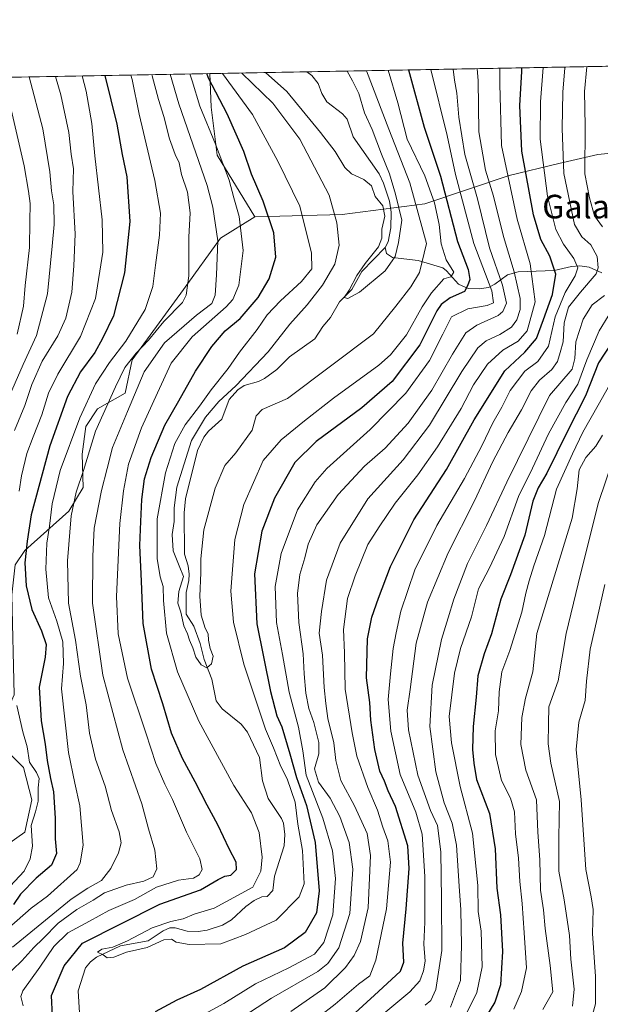
# Model space of a CAD drawing. Units: metres. Extents: x 623667 to 627107, y 4775822 to 4778198.
# Drawn here: x 625997 to 626194, y 4777864 to 4778198 of the extents above; entities that cross this region are included whole.
import ezdxf
from ezdxf.enums import TextEntityAlignment as Align

# ---------------------------------------------------------------- set-up
doc = ezdxf.new("R2010")
doc.units = ezdxf.units.M
doc.header["$MEASUREMENT"] = 0
for name, color, linetype, lineweight in [('Arbolado forestal CxS', 92, 'Continuous', 0), ('Comarca CxS', 21, 'Continuous', 0), ('Comunidad Autónoma CxS', 142, 'Continuous', 0), ('Corriente natural lineal', 142, 'Continuous', 13), ('Curva de nivel maestra', 30, 'Continuous', 30), ('Curva de nivel normal', 30, 'Continuous', 0), ('Municipio CxS', 4, 'Continuous', 0), ('Pastizal CxS', 92, 'Continuous', 0), ('Provincia CxS', 1, 'Continuous', 0), ('Texto cartográfico', 7, 'Continuous', 0)]:
    doc.layers.add(name, color=color, linetype=linetype, lineweight=lineweight)
doc.styles.add('Style-Arial', font='txt')

# ---------------------------------------------------------------- blocks, each defined once
blk = doc.blocks.new('*U7')
at = {"layer": 'Pastizal CxS', "color": 92, "linetype": 'Continuous', "lineweight": 0}
for points in [[(625913.9896999998, 4778177.295600001, 573.5228999999963), (626061.5728000002, 4778180.01, 474.7658999999985), (626062.1158999996, 4778168.593900001, 478.1157999999996), (626064.1539000003, 4778152.2937, 481.6159999999945), (626076.8879000006, 4778131.409299999, 478.3717999999935), (626065.2496999997, 4778124.206300001, 485.687699999995), (626052.7134999996, 4778106.817299999, 492.1169999999984), (626035.3241999998, 4778082.9573, 489.9235000000045), (626032.8971999995, 4778071.634299999, 488.9673999999941), (626023.5976999998, 4778066.376300001, 492.7314999999944), (626019.5520000001, 4778060.3113, 494.0353999999934), (626018.3388, 4778051.0101, 493.0795999999973), (626018.7427000003, 4778039.686899999, 490.8692000000011), (626013.8904999997, 4778031.598900001, 492.6699999999983), (625998.9285000004, 4778018.251700001, 501.9446999999927), (625995.6920999996, 4778013.400699999, 505.3628999999929)], [(625992.0516999997, 4777951.1237, 511.5359000000026), (625998.5225000001, 4777944.652899999, 508.474000000002), (626001.3526999997, 4777933.734099999, 506.2746999999945), (625998.9265000002, 4777922.815099999, 507.9937999999966), (625986.3903999999, 4777913.9187, 517.4348999999929)]]:
    blk.add_polyline3d(points, dxfattribs=at)
blk = doc.blocks.new('*U13')
at = {"layer": 'Arbolado forestal CxS', "color": 92, "linetype": 'Continuous', "lineweight": 0}
blk.add_polyline3d([(626106.4760999996, 4778132.2259, 464.6760000000068), (626076.8879000006, 4778131.409299999, 478.3717999999935), (626064.1539000003, 4778152.2937, 481.6159999999945), (626062.1158999996, 4778168.593900001, 478.1157999999996), (626061.5728000002, 4778180.01, 474.7658999999985), (626214.1349999999, 4778182.816099999, 525.7548999999999), (626214.4823000003, 4778175.5295, 527.0285000000003), (626219.5762999998, 4778155.1511, 531.0022000000026), (626213.4281000001, 4778154.5601, 528.695000000007), (626193.0846999995, 4778152.6043, 516.5761000000057), (626179.8391000006, 4778149.547499999, 507.725099999996), (626163.0264999997, 4778145.471700001, 495.1606999999931), (626134.4965000004, 4778135.792500001, 465.8809000000037)], close=True, dxfattribs=at)
blk.add_3dface([(626298.3028999995, 4778184.364200001, 559.0589000000036), (626296.7489, 4778177.311699999, 559.5927999999985), (626286.5617000004, 4778180.369899999, 554.4870999999986), (626283.7522, 4778184.0966, 552.3191999999982)], dxfattribs=at)

msp = doc.modelspace()

# ---------------------------------------------------------------- linework, layer by layer
at = {"layer": 'Arbolado forestal CxS', "color": 92, "linetype": 'Continuous', "lineweight": 0, "extrusion": (0.4713456578577015, 0.008669491459886207, 0.8819059534533814), "elevation": 336934.4935961002, "flags": 128}
msp.add_lwpolyline([(4765858.730223528, -629303.771445295), (4765858.730223528, -629341.1368497327)], dxfattribs=at)
at = {"layer": 'Arbolado forestal CxS', "color": 92, "linetype": 'Continuous', "lineweight": 0, "extrusion": (-0.4973705686992486, -0.0091482254519462, 0.8674899580760959), "elevation": -354716.2870456086, "flags": 128}
msp.add_lwpolyline([(-4765858.649721185, 619493.5371223339), (-4765858.649721186, 619631.4467668098)], dxfattribs=at)
at = {"layer": 'Arbolado forestal CxS', "color": 92, "linetype": 'Continuous', "lineweight": 0}
for points in [[(626061.5728000002, 4778180.010199999, 474.7657999999938), (626062.1158999996, 4778168.593900001, 478.1157999999996), (626064.1539000003, 4778152.2937, 481.6159999999945), (626076.8879000006, 4778131.409299999, 478.3717999999935)], [(625995.6920999996, 4778013.400699999, 505.3628999999929), (625998.9285000004, 4778018.251700001, 501.9446999999927), (626013.8904999997, 4778031.598900001, 492.6699999999983), (626018.7427000003, 4778039.686899999, 490.8692000000011), (626018.3388, 4778051.0101, 493.0795999999973), (626019.5520000001, 4778060.3113, 494.0353999999934), (626023.5976999998, 4778066.376300001, 492.7314999999944), (626032.8971999995, 4778071.634299999, 488.9673999999941), (626035.3241999998, 4778082.9573, 489.9235000000045), (626052.7134999996, 4778106.817299999, 492.1169999999984), (626065.2496999997, 4778124.206300001, 485.687699999995), (626076.8879000006, 4778131.409299999, 478.3717999999935), (626106.4760999996, 4778132.2259, 464.6760000000068), (626134.4965000004, 4778135.792500001, 465.8809000000037), (626163.0264999997, 4778145.471700001, 495.1606999999931), (626179.8391000006, 4778149.547499999, 507.725099999996), (626193.0846999995, 4778152.6043, 516.5761000000057), (626213.4281000001, 4778154.5601, 528.695000000007)], [(626219.5762999998, 4778155.1511, 531.0022000000026), (626213.4281000001, 4778154.5601, 528.695000000007), (626193.0846999995, 4778152.6043, 516.5761000000057), (626179.8391000006, 4778149.547499999, 507.725099999996), (626163.0264999997, 4778145.471700001, 495.1606999999931), (626134.4965000004, 4778135.792500001, 465.8809000000037), (626106.4760999996, 4778132.2259, 464.6760000000068), (626076.8879000006, 4778131.409299999, 478.3717999999935)], [(626076.8879000006, 4778131.409299999, 478.3717999999935), (626065.2496999997, 4778124.206300001, 485.687699999995), (626052.7134999996, 4778106.817299999, 492.1169999999984), (626035.3241999998, 4778082.9573, 489.9235000000045), (626032.8971999995, 4778071.634299999, 488.9673999999941), (626023.5976999998, 4778066.376300001, 492.7314999999944), (626019.5520000001, 4778060.3113, 494.0353999999934), (626018.3388, 4778051.0101, 493.0795999999973), (626018.7427000003, 4778039.686899999, 490.8692000000011), (626013.8904999997, 4778031.598900001, 492.6699999999983), (625998.9285000004, 4778018.251700001, 501.9446999999927), (625995.6920999996, 4778013.400699999, 505.3628999999929), (625994.4792, 4778003.2907, 506.7390000000014), (625995.2868999997, 4777969.3215, 507.5581999999995), (625991.2429000001, 4777960.020500001, 511.7238999999972), (625992.0516999997, 4777951.1237, 511.5359000000026), (625998.5225000001, 4777944.652899999, 508.474000000002), (626001.3526999997, 4777933.734099999, 506.2746999999945), (625998.9265000002, 4777922.815099999, 507.9937999999966), (625986.3903999999, 4777913.9187, 517.4348999999929), (625967.7871000003, 4777909.874299999, 520.2878000000055), (625943.5069000004, 4777908.870100001, 521.7823000000062)], [(625986.3903999999, 4777913.9187, 517.4348999999929), (625998.9265000002, 4777922.815099999, 507.9937999999966), (626001.3526999997, 4777933.734099999, 506.2746999999945), (625998.5225000001, 4777944.652899999, 508.474000000002), (625992.0516999997, 4777951.1237, 511.5359000000026)]]:
    msp.add_polyline3d(points, dxfattribs=at)
at = {"layer": 'Comarca CxS', "color": 21, "linetype": 'Continuous', "lineweight": 0}
msp.add_3dface([(627098.6000009766, 4775884.699982212), (623709.2000009504, 4775822.389982211), (623667.1700009502, 4778135.969982189), (627055.4300009762, 4778198.289982191)], dxfattribs=at)
at = {"layer": 'Comunidad Autónoma CxS', "color": 142, "linetype": 'Continuous', "lineweight": 0}
msp.add_3dface([(627098.6000009766, 4775884.699982212), (623709.2000009504, 4775822.389982211), (623667.1700009502, 4778135.969982189), (627055.4300009762, 4778198.289982191)], dxfattribs=at)
at = {"layer": 'Corriente natural lineal', "color": 142, "linetype": 'Continuous', "lineweight": 13}
for points in [[(626121, 4778121, 460.0483999999997), (626122.0882000001, 4778122.9386, 459.4839000000065), (626122.9721999997, 4778127.714000001, 458.1956999999966), (626123.0214999998, 4778133.0042, 458.7909999999974), (626122.4786, 4778136.785300001, 458.8401000000013), (626120.4993000004, 4778142.8082, 458.9269999999961), (626118.9515000005, 4778145.995200001, 458.5212000000029), (626110.1747000003, 4778158.5725, 457.6889999999985), (626108.1359999999, 4778164.516799999, 457.5518000000012), (626106.5700000003, 4778166.368100001, 457.4746000000014), (626101.3110999997, 4778170.4354, 457.3824000000022), (626099.6196, 4778173.3004, 457.2810999999929), (626098.2758999999, 4778176.671399999, 457.2525000000023), (626096.1371999999, 4778179.4005, 457.2522000000026), (626094.5198999997, 4778180.616000001, 457.1509999999981)], [(626017.6353000002, 4777857.795399999, 471.334600000002), (626017, 4777869, 471.7642000000051), (626019.5398000004, 4777876.716700001, 471.9885000000068), (626021.1606999999, 4777878.855699999, 471.983699999997), (626023.2435, 4777880.382400001, 471.8000999999931), (626031.3013000004, 4777884.251900001, 471.8123000000051), (626040.6645999998, 4777885.8924, 470.6064999999944), (626045.7740000002, 4777889.3314, 470.9866000000038), (626048.0225000001, 4777890.294199999, 470.8666999999987), (626049.8512000004, 4777890.315099999, 470.5996000000014), (626053.8852000004, 4777889.239900001, 469.8583999999974), (626057.6244999999, 4777889.1021, 469.5206000000035), (626060.7429000001, 4777889.516200001, 469.2636000000057), (626065.8755999999, 4777891.233200001, 469.1230000000069), (626068.9581000004, 4777893.063899999, 469.1533999999957), (626073.8425000003, 4777897.579399999, 469.355899999995), (626076.6672, 4777899.652100001, 469.5430999999954), (626079.2297, 4777900.802400001, 469.2737999999954), (626081, 4777901, 468.8175000000047), (626083, 4777903, 468.5733999999939), (626083.5319999997, 4777907.834600001, 469.1380999999965), (626086.7573999995, 4777918.1845, 467.2948000000034), (626087.0383000001, 4777922.017999999, 467.0020999999979), (626086.5750000002, 4777925.7895, 467.0363000000071), (626085.8806999996, 4777927.4483, 467.0121000000072), (626081.3799999999, 4777934.1502, 466.7670999999973), (626079.4138000002, 4777940.172300001, 466.9648000000016), (626078.4375999998, 4777948.1141, 466.9541999999929), (626074.3299000004, 4777956.7205, 466.2421999999933), (626072.2110000001, 4777959.412599999, 465.5815000000002), (626065.7699999996, 4777964.579700001, 465.6417999999976), (626063.7858999996, 4777967.328000001, 465.9829000000027), (626062.2764999997, 4777974.683300001, 465.3006000000024), (626059.6500000004, 4777981.279100001, 465.4225000000006), (626058.3847000003, 4777986.775599999, 464.9535999999935), (626056.2240000004, 4777992.591399999, 465.2439000000013), (626053.6328999996, 4777996.7138, 465.5178000000015), (626053.6204000004, 4778004.008099999, 464.4072000000015), (626054.5438000001, 4778008.115, 463.902900000001), (626054.6310000002, 4778010.2904, 463.8781000000017), (626054.2516999999, 4778013.116000001, 463.8319000000047), (626053, 4778017, 463.6368999999977), (626052.9606, 4778031.016600001, 464.0325000000012), (626053.3545000004, 4778035.853900001, 464.5905999999959), (626057.3997, 4778052.185000001, 464.1655000000028), (626059.5384000001, 4778056.7631, 465.2667999999976), (626061.1778999995, 4778058.810500001, 465.1132000000071), (626065.6458999999, 4778062.8321, 464.2336000000069), (626068.1628000002, 4778069.489700001, 466.8497999999963), (626071.0755000003, 4778072.812000001, 467.004700000005), (626073.2829999998, 4778074.237700001, 466.3797999999952), (626078.0756999999, 4778075.580499999, 464.082899999994), (626080.1864999998, 4778076.6088, 463.4731000000029), (626084.3084000006, 4778079.679400001, 462.8552000000054), (626088.5586000001, 4778083.9505, 462.4959999999992), (626097.2511999998, 4778090.092, 460.858699999997), (626099.9046999998, 4778094.210300001, 461.6051000000007), (626102.4689999997, 4778097.335300001, 461.3531999999978), (626105.6074000001, 4778102.6062, 461.372199999998), (626109.7556999996, 4778106.749100001, 461.0669000000053), (626113.1588000003, 4778112.9044, 461.1330000000017), (626121, 4778121, 460.0483999999997)], [(626194.4677999998, 4778112.4003, 508.3916999999929), (626190.1139000002, 4778114.4035, 506.3255000000063), (626187.0250000004, 4778114.802800001, 504.4983999999968), (626184.1956000002, 4778114.6143, 502.8899999999995), (626178.2602000004, 4778113.250399999, 498.7241000000067), (626166.0653999997, 4778112.824100001, 489.9124000000011), (626162.5425000006, 4778111.7751, 487.0590999999986), (626158.1662, 4778108.589299999, 481.2850000000035), (626156.0426000003, 4778107.506100001, 478.75), (626152.9338999996, 4778106.9869, 475.8711000000039), (626149.1267999997, 4778107.187700001, 473.5779000000039), (626145.9022000004, 4778108.614399999, 471.7921999999963), (626141.8510999996, 4778113.154800001, 468.3607000000048), (626140.5334999999, 4778114.144400001, 467.5825000000041), (626132.1825000001, 4778116.614399999, 462.0385999999999), (626123.5716000004, 4778117.6823, 459.7709999999934), (626121.5362, 4778118.991000001, 459.9103000000032), (626121, 4778121, 460.0483999999997)]]:
    msp.add_polyline3d(points, dxfattribs=at)
at = {"layer": 'Curva de nivel maestra', "color": 30, "linetype": 'Continuous', "lineweight": 30, "flags": 128}
for points, elevation in [([(626008.2999999998, 4777860.420100001), (626007.9500000002, 4777867.420100001), (626012.2800000003, 4777877.420100001), (626018.4400000004, 4777885.090100001), (626044.6799999997, 4777898.3201), (626058.4000000004, 4777903.1801), (626064.4000000004, 4777906.6801), (626066.7300000006, 4777907.9001), (626068.7800000003, 4777908.2301), (626070.6200000001, 4777910.0801), (626070.5499999998, 4777912.600099999), (626068.1200000001, 4777917.130100001), (626064.3799999999, 4777925.3101), (626060.6699999999, 4777931.9801), (626056.6799999997, 4777939.880100001), (626052.2999999998, 4777947.700099999), (626048.6399999997, 4777956.3201), (626045.6399999997, 4777966.2501), (626041.8600000005, 4777978.0701), (626039.04, 4777993.5801), (626038.4500000002, 4778007.880100001), (626037.8499999996, 4778019.9301), (626038.2800000003, 4778028.1601), (626038.5599999997, 4778035.630100001), (626039.5199999996, 4778042.550100001), (626041.7400000002, 4778049.780099999), (626046.4199999999, 4778060.8201), (626051.1200000001, 4778069.0001), (626056.7300000006, 4778079.0601), (626062.3200000003, 4778087.5001), (626066.8399999999, 4778092.7501), (626071.9299999997, 4778097.0001), (626078.04, 4778104.0801), (626081.7400000002, 4778110.460100001), (626083.9400000004, 4778117.780099999), (626083.3600000005, 4778126.050100001), (626079.7400000002, 4778136.770099999), (626075.7599999999, 4778145.9101), (626073.1200000001, 4778153.630100001), (626067.4800000006, 4778166.350099999), (626061.1600000003, 4778178.4801), (626060.5795, 4778179.991800001)], 475), ([(626128.9812000003, 4778181.2499), (626134.29, 4778161.8201), (626139.7800000003, 4778145.2401), (626145.5300000003, 4778123.0801), (626149.1200000001, 4778113.600099999), (626149.7400000002, 4778110.2401), (626148.9400000004, 4778108.040100001), (626147.8799999999, 4778106.0801), (626143.0800000001, 4778103.950099999), (626140.0199999996, 4778101.6801), (626138.5700000003, 4778099.520099999), (626132.7699999996, 4778087.9801), (626123.3499999996, 4778075.5701), (626113.1799999997, 4778066.6801), (626097.5999999996, 4778055.300100001), (626090.4500000002, 4778048.110099999), (626083.54, 4778035.9801), (626079.2000000002, 4778024.9001), (626076.8099999997, 4778010.420100001), (626077.5700000003, 4777993.460100001), (626082.1200000001, 4777970.5101), (626084.3600000005, 4777962.2301), (626086.0199999996, 4777958.440099999), (626088.7800000003, 4777949.3201), (626090.9400000004, 4777941.300100001), (626094.4100000003, 4777931.770099999), (626097.3099999997, 4777919.290100001), (626098.6600000003, 4777902.9001), (626097.75, 4777895.420100001), (626093.8799999999, 4777888.710100001), (626086.9600000001, 4777883.5601), (626072.8099999997, 4777877.370100001), (626058.4800000006, 4777869.420100001), (626050.4199999999, 4777865.7601), (626043.0800000001, 4777861.880100001)], 475), ([(626097.6299999999, 4777849.4301), (626118.8300000001, 4777868.7501), (626126.2199999997, 4777875.6801), (626127.3200000003, 4777878.7401), (626127.04, 4777885.090100001), (626128.1799999997, 4777896.7601), (626129.1699999999, 4777910.420100001), (626128.7699999996, 4777918.090100001), (626124.5, 4777931.530099999), (626122.04, 4777936.7401), (626120.7599999999, 4777940.120100001), (626119.1900000004, 4777943.4301), (626117.4800000006, 4777950.8301), (626116.2000000002, 4777960.7601), (626115.8799999999, 4777966.690099999), (626114.7300000006, 4777975.1501), (626115.0599999997, 4777988.360099999), (626116.4800000006, 4777995.630100001), (626118.8200000003, 4778002.090100001), (626122.7999999998, 4778012.850099999), (626130.7599999999, 4778028.690099999), (626141.7800000003, 4778045.780099999), (626151.1799999997, 4778062.5601), (626161.6299999999, 4778079.2501), (626168.3799999999, 4778085.5001), (626172.3099999997, 4778090.1501), (626174.6500000004, 4778096.640100001), (626177.7599999999, 4778105.090100001), (626178.8300000001, 4778112.0101), (626176.8700000001, 4778118.090100001), (626173.8099999997, 4778123.7601), (626171.3099999997, 4778132.090100001), (626167.2999999998, 4778153.7601), (626166.7100000001, 4778169.2401), (626167.3200000003, 4778180.710100001), (626167.3071, 4778181.954800001)], 500), ([(626026.0165999997, 4778179.356100001), (626030.0800000001, 4778162.850099999), (626031.9400000004, 4778152.5801), (626033.5, 4778144.960100001), (626034.4900000002, 4778129.890100001), (626032.7100000001, 4778112.4801), (626028.9900000002, 4778097.9001), (626025.2199999997, 4778090.220100001), (626022.6100000005, 4778085.4801), (626017.8200000003, 4778078.9001), (626013.3799999999, 4778070.540100001), (626007.4500000002, 4778053.7601), (626001.0599999997, 4778030.420100001), (625999.6799999997, 4778021.420100001), (625998.9600000001, 4778014.120100001), (625999.3399999999, 4778006.360099999), (626001.2699999996, 4777998.290100001), (626004.5999999996, 4777991.0101), (626006.2000000002, 4777986.420100001), (626005.7999999998, 4777982.1601), (626003.79, 4777971.9801), (626004.4800000006, 4777960.5701), (626005.8200000003, 4777952.630100001), (626006.4600000001, 4777947.100099999), (626007.6299999999, 4777941.0001), (626008.6399999997, 4777936.5001), (626009.2000000002, 4777927.5601), (626009.1500000004, 4777920.5101), (626009.6100000005, 4777915.5701), (626007.9400000004, 4777911.5701), (626002.7300000006, 4777907.120100001), (625997.4699999997, 4777901.780099999), (625995.0800000001, 4777898.290100001)], 500), ([(626197.8700000001, 4778088.790100001), (626193.2999999998, 4778081.950099999), (626188.8799999999, 4778070.780099999), (626182.54, 4778058.300100001), (626175.8300000001, 4778044.530099999), (626172.8399999999, 4778039.5001), (626171.0899999999, 4778034.9901), (626168.3399999999, 4778023.5001), (626163.5, 4778010.020099999), (626160.1799999997, 4778001.8201), (626157.0199999996, 4777990.020099999), (626154.5300000003, 4777983.290100001), (626152.4199999999, 4777975.800100001), (626151.8499999996, 4777968.5601), (626150.8499999996, 4777958.6601), (626150.5999999996, 4777950.7601), (626151.0800000001, 4777946.120100001), (626152, 4777940.600099999), (626156.3600000005, 4777929.0801), (626158.3399999999, 4777917.1601), (626158.8799999999, 4777903.7601), (626160.1100000005, 4777894.7601), (626160.8300000001, 4777882.3101), (626160.0800000001, 4777871.030099999), (626158.2400000002, 4777865.170100001), (626152.7999999998, 4777856.220100001)], 525)]:
    msp.add_lwpolyline(points, dxfattribs=dict(at, elevation=elevation))
at = {"layer": 'Curva de nivel normal', "color": 30, "linetype": 'Continuous', "lineweight": 0, "flags": 128}
for points, elevation in [([(626048.1344, 4778179.762900001), (626051.1500000004, 4778169.720000001), (626060.6600000003, 4778142.09), (626062.6399999997, 4778134.730000001), (626064.3700000001, 4778123.26), (626063.9199999999, 4778111.76), (626063.4400000004, 4778104.92), (626062.29, 4778102.01), (626057.1200000001, 4778098.09), (626046.3099999997, 4778088.67), (626039.4000000004, 4778078.930000001), (626033.7199999997, 4778065.449999999), (626028.6900000004, 4778053.26), (626026.8700000001, 4778046.15), (626024.8899999997, 4778038.67), (626022.4600000001, 4778025.82), (626021.9900000002, 4778016.42), (626021.8799999999, 4778000.42), (626025.3300000001, 4777975.960000001), (626032.1699999999, 4777950.699999999), (626038.5899999999, 4777932.33), (626040.8899999997, 4777923.850000001), (626042.9500000002, 4777916.67), (626043.6900000004, 4777910.300000001), (626042.4500000002, 4777907.609999999), (626039.2300000006, 4777906.17), (626033.2599999999, 4777904.779999999), (626025.9000000004, 4777902.210000001), (626022.0599999997, 4777899.689999999), (626016.5999999996, 4777896.57), (626010.2000000002, 4777891.890000001), (626005.1699999999, 4777886.76), (626001.9699999997, 4777883.66), (625997.9600000001, 4777879.180000001), (625991.7599999999, 4777873.220000001)], 485), ([(625998.3499999996, 4777863.9), (625997.5899999999, 4777867), (625998.25, 4777868.960000001), (626004.0599999997, 4777877.02), (626008.7300000006, 4777884.050000001), (626013.5199999996, 4777888.600000001), (626020.8399999999, 4777892.640000001), (626027.3799999999, 4777896.16), (626036.1200000001, 4777899.970000001), (626043.54, 4777904.180000001), (626050.9600000001, 4777906.49), (626056.0700000003, 4777907.230000001), (626058.04, 4777908.26), (626059.0099999999, 4777910.16), (626058.2400000002, 4777913.699999999), (626053.6600000003, 4777922.76), (626048.9400000004, 4777933.84), (626046.3300000001, 4777939.029999999), (626043.2800000003, 4777946.09), (626039.8799999999, 4777956.430000001), (626033.6799999997, 4777975.02), (626030.5099999999, 4777990.039999999), (626030.0199999996, 4778002.66), (626031.0999999996, 4778027.42), (626032.4100000003, 4778038.539999999), (626034.0700000003, 4778047.539999999), (626038.4600000001, 4778059.869999999), (626043.8399999999, 4778071.76), (626048.4600000001, 4778081.76), (626055.6600000003, 4778090.76), (626067.1200000001, 4778100.880000001), (626069.3799999999, 4778103.380000001), (626071.4800000006, 4778108.27), (626072.8899999997, 4778120.01), (626071.5099999999, 4778131.58), (626069.79, 4778137.91), (626068.1699999999, 4778143.880000001), (626063.5800000001, 4778156.119999999), (626058.1799999997, 4778168.939999999), (626055.6100000005, 4778177.529999999), (626054.8404999999, 4778179.8862)], 480), ([(626065.9118999997, 4778180.0898), (626076.0300000003, 4778166.15), (626084.6399999997, 4778150.279999999), (626092.0700000003, 4778135.08), (626096.1200000001, 4778119.100000001), (626096.2300000006, 4778113.76), (626092.6799999997, 4778109.480000001), (626085.5599999997, 4778103), (626081.0599999997, 4778098.15), (626077.6100000005, 4778093.180000001), (626071.7000000002, 4778085.57), (626067.7999999998, 4778079.960000001), (626062.0300000003, 4778072.779999999), (626058.1399999997, 4778067.189999999), (626053.2400000002, 4778060.949999999), (626049.7599999999, 4778054.59), (626046.54, 4778044.66), (626043.7699999996, 4778028.980000001), (626043.79, 4778015.619999999), (626044.79, 4778009.33), (626045.79, 4778006.060000001), (626045.8700000001, 4778001.380000001), (626046.9100000003, 4777990.24), (626050.6100000005, 4777977.09), (626057.8799999999, 4777960.449999999), (626069.7599999999, 4777938.630000001), (626075.6900000004, 4777929.34), (626078.2800000003, 4777922.640000001), (626079.2999999998, 4777914.25), (626078.8799999999, 4777909.560000001), (626076.1500000004, 4777904.09), (626063.0499999998, 4777897.050000001), (626056.3600000005, 4777894.92), (626052.5499999998, 4777893.41), (626048.4000000004, 4777892.529999999), (626042.0599999997, 4777890.300000001), (626033.7300000006, 4777885.880000001), (626028.7300000006, 4777883.789999999), (626025.0499999998, 4777883.140000001), (626023.54, 4777882.100000001), (626025.4500000002, 4777881.140000001), (626026.8799999999, 4777880.210000001), (626029.0499999998, 4777880.369999999), (626033.4000000004, 4777882.109999999), (626040.4000000004, 4777883.67), (626046.0599999997, 4777886.220000001), (626048.5999999996, 4777886.460000001), (626050.2199999997, 4777885.439999999), (626054.5999999996, 4777884.710000001), (626065.4000000004, 4777884.92), (626073.7300000006, 4777888.109999999), (626084.1399999997, 4777892.91), (626091.8899999997, 4777900.890000001), (626093.6200000001, 4777905.24), (626093.0700000003, 4777916.51), (626091.4600000001, 4777925.480000001), (626090.4800000006, 4777933), (626087.8200000003, 4777940.82), (626085.7199999997, 4777945.09), (626083.1799999997, 4777951.42), (626080.5199999996, 4777957.730000001), (626073.1200000001, 4777979.730000001), (626069.6299999999, 4777994.02), (626068.6799999997, 4778004.480000001), (626070.04, 4778021.980000001), (626073.1100000005, 4778033.939999999), (626079.7400000002, 4778048.859999999), (626085.8200000003, 4778055.779999999), (626093.75, 4778062.25), (626103.5499999998, 4778069.99), (626118.8899999997, 4778081.119999999), (626122.8300000001, 4778084.67), (626128.2800000003, 4778091.41), (626133.6100000005, 4778100.91), (626136.6799999997, 4778105.640000001), (626140.9199999999, 4778110.369999999), (626143.3200000003, 4778111.060000001), (626144.25, 4778112.65), (626141.7000000002, 4778116.82), (626139.9600000001, 4778122.32), (626139.3200000003, 4778128.850000001), (626137.7199999997, 4778136.15), (626134.4699999997, 4778145.32), (626128.5199999996, 4778157.76), (626125.2999999998, 4778170.140000001), (626122.0142999999, 4778181.1217)], 470), ([(626072.4726, 4778180.2105), (626082.9199999999, 4778169.949999999), (626092.0700000003, 4778157.76), (626102.04, 4778138.730000001), (626104.6699999999, 4778129.359999999), (626105.4600000001, 4778121.82), (626103.9299999997, 4778115.42), (626099.8399999999, 4778108.279999999), (626094.5999999996, 4778101.619999999), (626088.7300000006, 4778094.99), (626081.4000000004, 4778085.67), (626070.4000000004, 4778074.15), (626064.6799999997, 4778068.810000001), (626060.2000000002, 4778063.550000001), (626055.3499999996, 4778055.600000001), (626050.4100000003, 4778039.779999999), (626049.54, 4778032.76), (626049.5, 4778028.08), (626048.8899999997, 4778023.730000001), (626049.2000000002, 4778018.16), (626051.1799999997, 4778013.050000001), (626052.6900000004, 4778009.5), (626051.1600000003, 4778004.42), (626050.7699999996, 4778000.42), (626051.7400000002, 4777997.41), (626052.7800000003, 4777992.710000001), (626054.04, 4777990.039999999), (626054.7300000006, 4777987.84), (626055.8899999997, 4777985.25), (626056.8799999999, 4777982.100000001), (626058.7000000002, 4777979.49), (626060.5899999999, 4777978.470000001), (626062.1399999997, 4777979.84), (626062.7199999997, 4777982.42), (626061.7400000002, 4777985.060000001), (626061.1100000005, 4777987.9), (626061.0099999999, 4777989.980000001), (626060.04, 4777992), (626058.7199999997, 4777996.32), (626058.1799999997, 4778002.76), (626058.5899999999, 4778010.76), (626058.5199999996, 4778015.42), (626059.5800000001, 4778025.25), (626063.3899999997, 4778039.380000001), (626066.7199999997, 4778047.17), (626070.4600000001, 4778051.4), (626075.9800000006, 4778059.15), (626077.2999999998, 4778064.01), (626079.3499999996, 4778066.119999999), (626087.9500000002, 4778069.850000001), (626117.0599999997, 4778091.74), (626124.6500000004, 4778101.119999999), (626129.7400000002, 4778107.720000001), (626132.6600000003, 4778112.529999999), (626135.0099999999, 4778122.369999999), (626129.3700000001, 4778142.960000001), (626122.2400000002, 4778161.16), (626114.7421000004, 4778180.9879)], 465), ([(626136.5169000003, 4778181.3884), (626142, 4778159.060000001), (626144.8700000001, 4778145.83), (626151.0800000001, 4778122.4), (626157.2100000001, 4778106.34), (626157.7400000002, 4778102.279999999), (626155.5700000003, 4778101.34), (626149.0800000001, 4778100.210000001), (626143.4800000006, 4778097.480000001), (626140.5800000001, 4778091.600000001), (626136.0999999996, 4778082.76), (626128.0599999997, 4778071.680000001), (626115.9400000004, 4778059.300000001), (626101.25, 4778046.060000001), (626097.3099999997, 4778041.539999999), (626091.3499999996, 4778032.039999999), (626085.7999999998, 4778017.279999999), (626083.79, 4778006.08), (626084.1799999997, 4777993.880000001), (626086.2800000003, 4777983.07), (626088.54, 4777970.27), (626091.6600000003, 4777958.34), (626093.0999999996, 4777950.32), (626094.2699999996, 4777942.109999999), (626099.9299999997, 4777927.49), (626103.1699999999, 4777916.439999999), (626104.1799999997, 4777907.09), (626103.2599999999, 4777894.76), (626100.2800000003, 4777885.390000001), (626097.1200000001, 4777881.41), (626088.3700000001, 4777876.77), (626077.0599999997, 4777871.380000001), (626066.4000000004, 4777864.699999999), (626054.7300000006, 4777858.350000001)], 480), ([(626070.54, 4777858.730000001), (626082.5, 4777866.5), (626098.2000000002, 4777875.550000001), (626101.5499999998, 4777878.210000001), (626105.3700000001, 4777883.600000001), (626109.0099999999, 4777895.220000001), (626110.0599999997, 4777910.189999999), (626108.8600000005, 4777919.279999999), (626105.7100000001, 4777928.08), (626102.4000000004, 4777934.26), (626098.4800000006, 4777939.720000001), (626097.1100000005, 4777944.24), (626098.5199999996, 4777949.380000001), (626098.5999999996, 4777953.220000001), (626096.8300000001, 4777959.99), (626095.1799999997, 4777964.67), (626094.1900000004, 4777969.890000001), (626093.5700000003, 4777976.439999999), (626093.2400000002, 4777983.199999999), (626091.7300000006, 4777993.82), (626091.2699999996, 4778003.67), (626092.0899999999, 4778010.15), (626093.8099999997, 4778015.76), (626094.8899999997, 4778020.42), (626097.8499999996, 4778026.970000001), (626105.0999999996, 4778037.26), (626114.0599999997, 4778046.939999999), (626121.0599999997, 4778052.980000001), (626128.79, 4778061.5), (626136.9000000004, 4778072.609999999), (626143.8499999996, 4778084.91), (626148.3300000001, 4778092.060000001), (626152.0599999997, 4778094.689999999), (626159.3799999999, 4778098.02), (626160.9400000004, 4778099.33), (626162.1200000001, 4778102.130000001), (626160.7599999999, 4778108.25), (626156.3399999999, 4778120.880000001), (626152.3700000001, 4778137.529999999), (626148.04, 4778152.560000001), (626145.9900000002, 4778165.210000001), (626145.3600000005, 4778173.359999999), (626144.5199999996, 4778177.75), (626144.0857999995, 4778181.527600001)], 485), ([(626080.4922000002, 4778180.357999999), (626087.6900000004, 4778173.960000001), (626099.1200000001, 4778160), (626104.0599999997, 4778153.58), (626107.3799999999, 4778148.199999999), (626109.5800000001, 4778145.99), (626113.8399999999, 4778144.140000001), (626116.4100000003, 4778141.9), (626117.6799999997, 4778138.300000001), (626120.2300000006, 4778135.140000001), (626120.9100000003, 4778131.720000001), (626119.8600000005, 4778127.230000001), (626119.9299999997, 4778124.210000001), (626118.8099999997, 4778121.210000001), (626114.2000000002, 4778115.58), (626111.4000000004, 4778111.51), (626108.8200000003, 4778106.57), (626107.1200000001, 4778104.109999999), (626108.3399999999, 4778103.76), (626112.29, 4778105.939999999), (626120.9900000002, 4778113.119999999), (626124.4699999997, 4778117.960000001), (626125.5599999997, 4778122.720000001), (626126.6399999997, 4778130.34), (626124.5499999998, 4778139.100000001), (626122.5099999999, 4778146.029999999), (626119.75, 4778152.74), (626116.6600000003, 4778161), (626113.9900000002, 4778166.74), (626112.1399999997, 4778173.289999999), (626110, 4778177.560000001), (626108.1517000003, 4778180.866699999)], 460), ([(626089.0999999996, 4777862), (626100.5599999997, 4777870.039999999), (626107.6200000001, 4777876.850000001), (626110.4800000006, 4777881), (626112.6699999999, 4777885.730000001), (626115.2400000002, 4777897.09), (626116.0499999998, 4777914.91), (626114.9100000003, 4777922.359999999), (626110.6299999999, 4777931.680000001), (626105.9800000006, 4777940.34), (626104.3300000001, 4777947.109999999), (626103.6600000003, 4777953.039999999), (626101.5700000003, 4777961.359999999), (626100.9400000004, 4777966.380000001), (626100.3600000005, 4777971.82), (626099.7699999996, 4777982.76), (626098.6799999997, 4777990.230000001), (626099.4900000002, 4777997.640000001), (626101.1100000005, 4778008.230000001), (626105.7300000006, 4778020.76), (626115.1900000004, 4778035.76), (626127.1600000003, 4778049.09), (626136.0199999996, 4778060.75), (626147.0599999997, 4778078.980000001), (626152.4000000004, 4778087), (626155.2800000003, 4778089.4), (626159.8600000005, 4778091.49), (626163.8499999996, 4778093.970000001), (626165.6799999997, 4778096.460000001), (626166.7699999996, 4778099.970000001), (626166.7599999999, 4778103.779999999), (626164.7699999996, 4778112.75), (626161.1500000004, 4778124.82), (626157.7999999998, 4778138.42), (626155.0199999996, 4778147.310000001), (626152.7199999997, 4778160.300000001), (626152.5, 4778177.66), (626152.1688999999, 4778181.676300001)], 490), ([(626093.04, 4777855.890000001), (626104.0599999997, 4777864.470000001), (626112, 4777871.27), (626115.8799999999, 4777874.109999999), (626117.9199999999, 4777879.34), (626121.54, 4777896.810000001), (626122.79, 4777912.58), (626121.9600000001, 4777919.82), (626120.2699999996, 4777924.42), (626118.4199999999, 4777930.199999999), (626115.1799999997, 4777937.869999999), (626111.4400000004, 4777948.52), (626109.8600000005, 4777956.42), (626107.4900000002, 4777971.220000001), (626107.2000000002, 4777983.619999999), (626106.8700000001, 4777991.460000001), (626108.2300000006, 4778002.039999999), (626110.8600000005, 4778009.66), (626115.1200000001, 4778020.310000001), (626119, 4778026.310000001), (626124.3799999999, 4778034.359999999), (626132.1100000005, 4778043.930000001), (626138.8099999997, 4778053.470000001), (626146.7800000003, 4778066.42), (626151.0099999999, 4778074.42), (626155.7199999997, 4778081.480000001), (626160.9000000004, 4778086.24), (626166.0599999997, 4778089.310000001), (626169.1200000001, 4778092.82), (626171.9000000004, 4778102.59), (626170.1900000004, 4778115.5), (626165.7199999997, 4778130.699999999), (626160.4400000004, 4778155.67), (626159.8799999999, 4778176.42), (626159.8660000004, 4778181.8179)], 495), ([(626117.8300000001, 4777858.99), (626129.4000000004, 4777868.680000001), (626132.7400000002, 4777872.32), (626134.0800000001, 4777875.77), (626134.54, 4777878.980000001), (626134.1100000005, 4777884.84), (626134.4299999997, 4777892.279999999), (626134.5300000003, 4777907.789999999), (626133.5899999999, 4777922.039999999), (626131.4400000004, 4777929.529999999), (626126.1699999999, 4777942.359999999), (626122.9600000001, 4777957.039999999), (626122, 4777967.74), (626122.8300000001, 4777976.42), (626123.7000000002, 4777985.09), (626124.7400000002, 4777990.42), (626126.3099999997, 4777997.74), (626131.0800000001, 4778011.710000001), (626138.5599999997, 4778026.74), (626147.8899999997, 4778042.76), (626153.7999999998, 4778053.76), (626157.4699999997, 4778061.560000001), (626160.5300000003, 4778066.949999999), (626163.4199999999, 4778072.560000001), (626168.3499999996, 4778079.07), (626172.7199999997, 4778082.390000001), (626176.3300000001, 4778087.609999999), (626178.6900000004, 4778097.480000001), (626182.0800000001, 4778105.76), (626185.4199999999, 4778111.390000001), (626186.2999999998, 4778114.119999999), (626185, 4778117.359999999), (626181.4699999997, 4778122.119999999), (626178.8499999996, 4778127.140000001), (626176.0300000003, 4778138.42), (626173.6100000005, 4778157.76), (626173.6600000003, 4778170.460000001), (626174.5871000001, 4778182.0887)], 505), ([(626134.5800000001, 4777864.15), (626136.5099999999, 4777865.74), (626138.25, 4777869.460000001), (626140.2599999999, 4777882.630000001), (626140.1100000005, 4777900), (626139.9100000003, 4777916.060000001), (626138.75, 4777925.029999999), (626136.4100000003, 4777930.08), (626132.1200000001, 4777942.15), (626128.9800000006, 4777957.42), (626128.4800000006, 4777964.140000001), (626129.4600000001, 4777971.130000001), (626131.5499999998, 4777986.810000001), (626135.3600000005, 4778000.800000001), (626142.4100000003, 4778017.51), (626151.29, 4778035.109999999), (626157.5599999997, 4778048.470000001), (626162.6600000003, 4778058.33), (626167.1900000004, 4778066.039999999), (626170.5099999999, 4778072.439999999), (626173.29, 4778076.08), (626177.4600000001, 4778079.710000001), (626179.4600000001, 4778082.34), (626180.3799999999, 4778085.439999999), (626181.4000000004, 4778089.01), (626181.7300000006, 4778095.52), (626183.1900000004, 4778100.75), (626187.2400000002, 4778105.9), (626192.5, 4778112.07), (626193.1600000003, 4778114.17), (626192.8200000003, 4778117.960000001), (626190.7199999997, 4778121.91), (626187.6500000004, 4778124.640000001), (626185.1900000004, 4778128.890000001), (626181.5800000001, 4778146.09), (626181.0599999997, 4778161.42), (626181.2599999999, 4778173.699999999), (626181.9299999997, 4778181.970000001), (626181.9220000004, 4778182.2236)], 510), ([(626194.6900000004, 4778128.050000001), (626192.0099999999, 4778131.77), (626190.2300000006, 4778137.83), (626188.7100000001, 4778146.060000001), (626188.8200000003, 4778162.33), (626188.5899999999, 4778173.939999999), (626189.3349000001, 4778182.359999999)], 515), ([(626000.4321999997, 4778178.885500001), (626005.0099999999, 4778161.25), (626007.3600000005, 4778146.720000001), (626007.9199999999, 4778140.279999999), (626008.7300000006, 4778135.560000001), (626008.8099999997, 4778128.789999999), (626008.1399999997, 4778121.5), (626006.6100000005, 4778105.380000001), (626002.8600000005, 4778091.24), (625998.3399999999, 4778081.380000001), (625992.9400000004, 4778068.980000001)], 515), ([(626034.8827999998, 4778179.519200001), (626035.3200000003, 4778178.060000001), (626037.6399999997, 4778166.300000001), (626043, 4778143.779999999), (626044.8600000005, 4778132.66), (626044.5899999999, 4778125.25), (626043.1900000004, 4778115.100000001), (626042.3499999996, 4778107.82), (626039.7199999997, 4778099.960000001), (626033.1900000004, 4778089.230000001), (626027.5700000003, 4778082.09), (626022.8300000001, 4778074.76), (626017.5199999996, 4778063.300000001), (626010.9100000003, 4778045.470000001), (626008.1799999997, 4778034.100000001), (626007.2300000006, 4778026.51), (626006.3399999999, 4778020.74), (626006.0099999999, 4778011.960000001), (626006.9500000002, 4778002.24), (626009.7699999996, 4777994.27), (626011.7699999996, 4777987.310000001), (626012.04, 4777979.980000001), (626011.3799999999, 4777971.430000001), (626013.7800000003, 4777949.76), (626015.9199999999, 4777939.42), (626017.6200000001, 4777931.76), (626018.6699999999, 4777918.42), (626017.7000000002, 4777912.42), (626016.7100000001, 4777910.09), (626006.5800000001, 4777901.09), (626001.04, 4777896.980000001), (625993.5199999996, 4777890.33)], 495), ([(626041.9138000002, 4778179.648499999), (626042.0300000003, 4778179.289999999), (626044.2000000002, 4778171.24), (626046.0800000001, 4778165.5), (626047.9800000006, 4778157.91), (626049.8399999999, 4778152.630000001), (626051.2199999997, 4778149.76), (626052.04, 4778145.76), (626054.0199999996, 4778139.850000001), (626054.9299999997, 4778132.789999999), (626054.4600000001, 4778124.52), (626054.5, 4778111.42), (626053.5899999999, 4778104.9), (626052.3700000001, 4778102.42), (626046.0599999997, 4778095.92), (626040.8600000005, 4778089.67), (626036.6699999999, 4778085.26), (626032.8499999996, 4778080.34), (626029.6799999997, 4778073.76), (626022.9199999999, 4778058.76), (626018.8499999996, 4778045.42), (626016.2800000003, 4778038.09), (626014.6699999999, 4778030.09), (626013.4400000004, 4778014.76), (626013.7800000003, 4778000.42), (626016.0599999997, 4777987.9), (626017.7599999999, 4777975.640000001), (626019.6799999997, 4777965.9), (626020.8899999997, 4777956.380000001), (626022.8799999999, 4777947.57), (626026.1799999997, 4777938.34), (626028.2999999998, 4777930.08), (626030.8600000005, 4777922.92), (626031.5599999997, 4777919.140000001), (626030.6799999997, 4777915.82), (626028.0999999996, 4777910.480000001), (626024.9199999999, 4777906.42), (626020.2199999997, 4777903.82), (626014.6600000003, 4777900.109999999), (625994.7300000006, 4777883.75)], 490), ([(626009.3165999996, 4778179.048900001), (626011.1200000001, 4778172.82), (626013.8399999999, 4778160), (626014.5999999996, 4778152.65), (626015.4100000003, 4778147.74), (626015.1600000003, 4778140.039999999), (626015.9699999997, 4778125.51), (626015.5199999996, 4778114.83), (626014.8700000001, 4778105.859999999), (626012.8600000005, 4778097.09), (626010.1500000004, 4778091.09), (626004.8499999996, 4778082.470000001), (626001.2800000003, 4778074.600000001), (625998.9100000003, 4778067.470000001), (625995.4600000001, 4778058.980000001)], 510), ([(626018.3065, 4778179.214299999), (626019.7000000002, 4778174.09), (626021.6500000004, 4778163.09), (626022.7000000002, 4778152.09), (626025.1699999999, 4778130.42), (626025.3600000005, 4778119.42), (626022.8600000005, 4778103.710000001), (626017.79, 4778090.9), (626010.0599999997, 4778078.09), (626006.9299999997, 4778071.640000001), (626004.6900000004, 4778064.27), (626001.7000000002, 4778056.789999999), (625999.5999999996, 4778051.230000001), (625997.8499999996, 4778043.640000001), (625997.04, 4778038.4)], 505), ([(625992.8899999997, 4778173.76), (625998.7000000002, 4778148.76), (626000.2199999997, 4778140.140000001), (626000.7400000002, 4778135.939999999), (626000.6100000005, 4778129.859999999), (626000.5599999997, 4778121), (625999.0300000003, 4778108.15), (625998.4800000006, 4778101.189999999), (625996.3200000003, 4778091.680000001)], 520), ([(626143.1200000001, 4777863.42), (626146.5800000001, 4777872.42), (626146.8600000005, 4777884.4), (626146.7000000002, 4777896.42), (626146.0999999996, 4777904.51), (626145.2199999997, 4777918.350000001), (626143.79, 4777925.82), (626141, 4777932.77), (626138.2400000002, 4777943.25), (626136.2199999997, 4777958.66), (626136.9600000001, 4777972.66), (626140.0999999996, 4777988.060000001), (626142.4299999997, 4777995.42), (626144.3099999997, 4778001.800000001), (626148.9600000001, 4778013.92), (626155.4000000004, 4778026.82), (626162.2199999997, 4778041.51), (626176.7300000006, 4778070.890000001), (626184.3700000001, 4778079.77), (626185.3600000005, 4778083.380000001), (626185.6399999997, 4778089), (626188.1299999999, 4778096.720000001), (626191.2199999997, 4778101.65), (626195.3600000005, 4778104.76)], 515), ([(626147.7100000001, 4777859.470000001), (626152.0800000001, 4777868.359999999), (626153.9600000001, 4777877.15), (626153.5599999997, 4777889.25), (626152.5700000003, 4777895.92), (626152.4299999997, 4777904.680000001), (626150.6699999999, 4777922.42), (626146.4800000006, 4777938.220000001), (626143.5599999997, 4777953.029999999), (626142.6799999997, 4777962.039999999), (626144.5599999997, 4777976.699999999), (626146.5599999997, 4777985.029999999), (626150.2599999999, 4777995.76), (626152.6200000001, 4778005.33), (626156.4000000004, 4778012.4), (626161.4000000004, 4778023), (626166.2699999996, 4778036.630000001), (626170.9199999999, 4778046.25), (626176.3899999997, 4778057.890000001), (626182.2999999998, 4778068.470000001), (626186.3799999999, 4778074.720000001), (626189.4000000004, 4778082.92), (626193.54, 4778092.800000001), (626196.5999999996, 4778097.76)], 520), ([(626164.6299999999, 4777862.800000001), (626167.2699999996, 4777868.710000001), (626168.9199999999, 4777876.720000001), (626168.1200000001, 4777888.67), (626167.5099999999, 4777898.539999999), (626166.7000000002, 4777906.060000001), (626166.2300000006, 4777913.930000001), (626165.2100000001, 4777922.230000001), (626164.8099999997, 4777929.630000001), (626163.4800000006, 4777934.359999999), (626160.4199999999, 4777940.24), (626158.4400000004, 4777949.130000001), (626158.3099999997, 4777957.15), (626159.4600000001, 4777963.960000001), (626159.6100000005, 4777970.350000001), (626160.5599999997, 4777977.16), (626163.25, 4777984.34), (626167.3799999999, 4777997.42), (626168.6500000004, 4778003.800000001), (626169.8700000001, 4778008.029999999), (626171.3600000005, 4778013.08), (626175.0499999998, 4778023.42), (626179.1399999997, 4778039.09), (626184.4900000002, 4778051.09), (626188.0499999998, 4778058.390000001), (626193.2100000001, 4778067.59), (626201.7300000006, 4778082.66)], 530), ([(626194.7199999997, 4778057.4), (626192.4000000004, 4778053.640000001), (626189, 4778049.84), (626186.7699999996, 4778045.67), (626186.1399999997, 4778039.24), (626184.3499999996, 4778029.279999999), (626172.4400000004, 4777990.09), (626171.1299999999, 4777977.180000001), (626168.6200000001, 4777968.210000001), (626167.3499999996, 4777961.710000001), (626167.0300000003, 4777952.51), (626168.6500000004, 4777943.76), (626172.3499999996, 4777933.76), (626172.7800000003, 4777922.76), (626173.4100000003, 4777913.42), (626173.6900000004, 4777903.09), (626174.7400000002, 4777896.42), (626175.2800000003, 4777890.130000001), (626176.9400000004, 4777877.57), (626177.8899999997, 4777868.66), (626174.5099999999, 4777862.640000001)], 535), ([(626198.75, 4778050.609999999), (626193.2300000006, 4778034.25), (626186.4600000001, 4778006.960000001), (626182.4100000003, 4777990.199999999), (626179.7100000001, 4777974.130000001), (626176.4900000002, 4777965.289999999), (626176.3399999999, 4777959.470000001), (626176.25, 4777952.730000001), (626177.2100000001, 4777946.16), (626180.1399999997, 4777933.210000001), (626179.8899999997, 4777920.91), (626179.8799999999, 4777909.58), (626181.6600000003, 4777899.82), (626183.4900000002, 4777887.720000001), (626183.9800000006, 4777879.680000001), (626185.1200000001, 4777869.57), (626184.4600000001, 4777863.76)], 540), ([(626190.3200000003, 4777857.15), (626192.3099999997, 4777864.52), (626192.3300000001, 4777873.779999999), (626191.3399999999, 4777888.380000001), (626191.5199999996, 4777896.550000001), (626190.8600000005, 4777900.880000001), (626188.9800000006, 4777910.16), (626187.4400000004, 4777933.76), (626185.7400000002, 4777950.76), (626186.6399999997, 4777960.09), (626188.7999999998, 4777967.480000001), (626189.2999999998, 4777973.960000001), (626190.4500000002, 4777984.810000001), (626192.1200000001, 4777991.76), (626195.5, 4778006.74)], 545), ([(625996.2599999999, 4777965.699999999), (625998.2400000002, 4777956.84), (625999.75, 4777951.699999999), (626000.5, 4777946.529999999), (626002.9000000004, 4777943.060000001), (626003.7400000002, 4777941.02), (626003.4299999997, 4777937.789999999), (626003.4500000002, 4777933.33), (626002.5199999996, 4777929.630000001), (626001.1200000001, 4777925.08), (626001.5199999996, 4777918.050000001), (626000.7400000002, 4777913.699999999), (625998.7300000006, 4777909.600000001), (625990.8399999999, 4777901.029999999)], 505)]:
    msp.add_lwpolyline(points, dxfattribs=dict(at, elevation=elevation))
at = {"layer": 'Municipio CxS', "color": 4, "linetype": 'Continuous', "lineweight": 0}
msp.add_3dface([(627098.6000009766, 4775884.699982212), (623709.2000009504, 4775822.389982211), (623667.1700009502, 4778135.969982189), (627055.4300009762, 4778198.289982191)], dxfattribs=at)
at = {"layer": 'Pastizal CxS', "color": 92, "linetype": 'Continuous', "lineweight": 0, "extrusion": (0.5568066986179954, 0.01024119297481863, 0.8305789657465337), "elevation": 397923.8716307598, "flags": 128}
msp.add_lwpolyline([(4765858.972423508, -592446.219798411), (4765858.972423508, -592623.2981706862)], dxfattribs=at)
at = {"layer": 'Pastizal CxS', "color": 92, "linetype": 'Continuous', "lineweight": 0}
for points in [[(626061.5728000002, 4778180.010199999, 474.7657999999938), (626062.1158999996, 4778168.593900001, 478.1157999999996), (626064.1539000003, 4778152.2937, 481.6159999999945), (626076.8879000006, 4778131.409299999, 478.3717999999935)], [(626076.8879000006, 4778131.409299999, 478.3717999999935), (626065.2496999997, 4778124.206300001, 485.687699999995), (626052.7134999996, 4778106.817299999, 492.1169999999984), (626035.3241999998, 4778082.9573, 489.9235000000045), (626032.8971999995, 4778071.634299999, 488.9673999999941), (626023.5976999998, 4778066.376300001, 492.7314999999944), (626019.5520000001, 4778060.3113, 494.0353999999934), (626018.3388, 4778051.0101, 493.0795999999973), (626018.7427000003, 4778039.686899999, 490.8692000000011), (626013.8904999997, 4778031.598900001, 492.6699999999983), (625998.9285000004, 4778018.251700001, 501.9446999999927), (625995.6920999996, 4778013.400699999, 505.3628999999929), (625994.4792, 4778003.2907, 506.7390000000014), (625995.2868999997, 4777969.3215, 507.5581999999995), (625991.2429000001, 4777960.020500001, 511.7238999999972), (625992.0516999997, 4777951.1237, 511.5359000000026), (625998.5225000001, 4777944.652899999, 508.474000000002), (626001.3526999997, 4777933.734099999, 506.2746999999945), (625998.9265000002, 4777922.815099999, 507.9937999999966), (625986.3903999999, 4777913.9187, 517.4348999999929), (625967.7871000003, 4777909.874299999, 520.2878000000055), (625943.5069000004, 4777908.870100001, 521.7823000000062)]]:
    msp.add_polyline3d(points, dxfattribs=at)
at = {"layer": 'Provincia CxS', "color": 1, "linetype": 'Continuous', "lineweight": 0}
msp.add_3dface([(627098.6000009766, 4775884.699982212), (623709.2000009504, 4775822.389982211), (623667.1700009502, 4778135.969982189), (627055.4300009762, 4778198.289982191)], dxfattribs=at)

# ---------------------------------------------------------------- block references
at = {"layer": 'Arbolado forestal CxS', "color": 92, "linetype": 'Continuous', "lineweight": 0}
msp.add_blockref('*U13', (0, 0), dxfattribs=at)
at = {"layer": 'Pastizal CxS', "color": 92, "linetype": 'Continuous', "lineweight": 0}
msp.add_blockref('*U7', (0, 0), dxfattribs=at)

# ---------------------------------------------------------------- texts
at = {"layer": 'Texto cartográfico', "color": 7, "linetype": 'Continuous', "lineweight": 0, "style": 'Style-Arial'}
msp.add_text('Galartxuri', height=8, dxfattribs=at).set_placement((626199.5325134152, 4778134.91015), align=Align.MIDDLE_CENTER)

doc.saveas('drawing.dxf')
